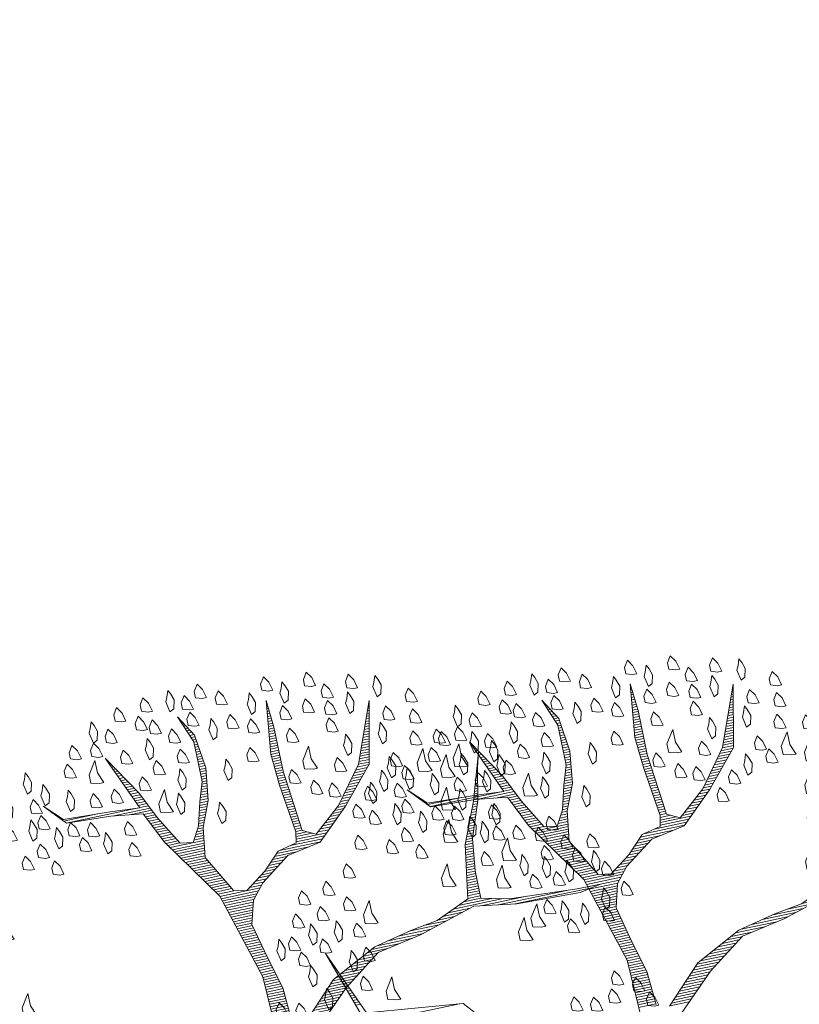
# Model space of a CAD drawing. Units: metres. Extents: x 115100 to 116130, y 75308 to 76316.
# Drawn here: x 115823 to 115823, y 75426 to 75427 of the extents above; entities that cross this region are included whole.
import ezdxf

# ---------------------------------------------------------------- set-up
doc = ezdxf.new("R2010")
doc.units = ezdxf.units.M
doc.header["$MEASUREMENT"] = 0
doc.layers.get('0').update_dxf_attribs({"color": 10})
doc.layers.add('ARBOLES', color=64, linetype='Continuous', lineweight=9)
doc.layers.add('VEGETACION', color=3, linetype='Continuous', lineweight=9)
doc.layers.add('dim', color=170, linetype='Continuous')
doc.layers.get('0').off()
doc.layers.get('VEGETACION').off()
doc.styles.get("Standard").update_dxf_attribs({"font": 'times.ttf'})
doc.dimstyles.new('DETAIL', dxfattribs={"dimtxt": 1, "dimasz": 0.18, "dimexe": 0.18, "dimexo": 0.0625, "dimgap": 0.09, "dimtad": 0, "dimtih": 1, "dimtoh": 1, "dimzin": 0, "dimdsep": 46, "dimtxsty": 'Standard', "dimcen": 0.09, "dimazin": 0, "dimtfac": 1, "dimtofl": 0, "dimtmove": 0, "dimatfit": 3, "dimfxl": 0, "dimtolj": 1, "dimtzin": 0, "dimarcsym": 0})

# ---------------------------------------------------------------- blocks, each defined once
blk = doc.blocks.new('*D58')
at = {"layer": 'Defpoints', "color": 0, "lineweight": -3, "transparency": 16777216}
for p in [(115821.30693, 75428.07311), (115823.00777, 75425.80381), (115823.40777, 75425.80548), (115823.58686, 75425.80548), (115828.00777, 75425.78298)]:
    blk.add_point(p, dxfattribs=at)
at = {"layer": 'dim', "color": 0, "lineweight": -2, "transparency": 16777216}
for p, q in [((115822.54527, 75425.80574), (115819.81354, 75425.81712)), ((115823.64936, 75425.80548), (115825.40203, 75425.80548))]:
    blk.add_line(p, q, dxfattribs=at)
for start, end in [(23.45679, 175.81549), (3.94578, 7.70568)]:
    blk.add_arc((115822.60777, 75425.80548), 2.61426, start, end, dxfattribs=at)
at = {"layer": 'dim', "color": 0, "lineweight": -3, "transparency": 16777216}
for points in [[(115820.03046, 75425.99508), (115819.9705, 75425.99739), (115819.99353, 75425.81637)], [(115825.24581, 75425.9864), (115825.18585, 75425.98434), (115825.22203, 75425.80548)]]:
    blk.add_solid(points, dxfattribs=at)
at = {"layer": 'dim', "color": 0, "transparency": 16777216, "insert": (115825.12779, 75426.50106), "char_height": 1, "attachment_point": 5}
blk.add_mtext('\\A1;{\\H0.5x;0.24}', dxfattribs=at)
blk = doc.blocks.new('*X40')
at = {"color": 0}
for p, q in [((17.5775, 17.92), (17.578, 17.92)), ((17.5814, 17.91), (17.584, 17.91)), ((17.9333, 17.91), (17.9341, 17.91)), ((17.5852, 17.9), (17.59, 17.9)), ((17.5891, 17.89), (17.596, 17.89)), ((17.5929, 17.88), (17.602, 17.88)), ((17.5967, 17.87), (17.608, 17.87)), ((17.9285, 17.87), (17.9371, 17.87)), ((17.9297, 17.88), (17.9364, 17.88)), ((17.9309, 17.89), (17.9356, 17.89)), ((17.9321, 17.9), (17.9348, 17.9)), ((17.6006, 17.86), (17.614, 17.86)), ((17.6044, 17.85), (17.62, 17.85)), ((17.6083, 17.84), (17.626, 17.84)), ((17.6121, 17.83), (17.6285, 17.83)), ((17.9237, 17.83), (17.9402, 17.83)), ((17.9249, 17.84), (17.9395, 17.84)), ((17.9261, 17.85), (17.9387, 17.85)), ((17.9273, 17.86), (17.9379, 17.86)), ((17.2621, 17.82), (17.2622, 17.82)), ((17.2663, 17.81), (17.2685, 17.81)), ((17.2706, 17.8), (17.2748, 17.8)), ((17.2748, 17.79), (17.2811, 17.79)), ((17.616, 17.82), (17.6298, 17.82)), ((17.6191, 17.81), (17.631, 17.81)), ((17.6191, 17.8), (17.6323, 17.8)), ((17.6191, 17.79), (17.6335, 17.79)), ((17.9189, 17.79), (17.9423, 17.79)), ((17.9201, 17.8), (17.9423, 17.8)), ((17.9213, 17.81), (17.9418, 17.81)), ((17.9225, 17.82), (17.941, 17.82)), ((18.3182, 17.79), (18.3254, 17.79)), ((18.3221, 17.8), (18.3275, 17.8)), ((18.3261, 17.81), (18.3296, 17.81)), ((18.33, 17.82), (18.3316, 17.82)), ((17.279, 17.78), (17.2874, 17.78)), ((17.2832, 17.77), (17.2937, 17.77)), ((17.2875, 17.76), (17.3001, 17.76)), ((17.2917, 17.75), (17.3064, 17.75)), ((17.6191, 17.78), (17.6348, 17.78)), ((17.6191, 17.77), (17.636, 17.77)), ((17.6191, 17.76), (17.6373, 17.76)), ((17.6191, 17.75), (17.6385, 17.75)), ((17.9141, 17.75), (17.9423, 17.75)), ((17.9153, 17.76), (17.9423, 17.76)), ((17.9165, 17.77), (17.9423, 17.77)), ((17.9177, 17.78), (17.9423, 17.78)), ((18.3025, 17.75), (18.3171, 17.75)), ((18.3064, 17.76), (18.3192, 17.76)), ((18.3104, 17.77), (18.3213, 17.77)), ((18.3143, 17.78), (18.3234, 17.78)), ((17.2959, 17.74), (17.3127, 17.74)), ((17.3002, 17.73), (17.319, 17.73)), ((17.3044, 17.72), (17.3253, 17.72)), ((17.3086, 17.71), (17.3316, 17.71)), ((17.6191, 17.74), (17.6398, 17.74)), ((17.6191, 17.73), (17.641, 17.73)), ((17.6191, 17.72), (17.6423, 17.72)), ((17.6191, 17.71), (17.6435, 17.71)), ((17.9093, 17.71), (17.9423, 17.71)), ((17.9105, 17.72), (17.9423, 17.72)), ((17.9117, 17.73), (17.9423, 17.73)), ((17.9129, 17.74), (17.9423, 17.74)), ((18.2868, 17.71), (18.3089, 17.71)), ((18.2907, 17.72), (18.3109, 17.72)), ((18.2946, 17.73), (18.313, 17.73)), ((18.2986, 17.74), (18.3151, 17.74)), ((16.9852, 17.68), (16.9856, 17.68)), ((16.9942, 17.67), (16.9956, 17.67)), ((17.3129, 17.7), (17.3379, 17.7)), ((17.3171, 17.69), (17.3443, 17.69)), ((17.3213, 17.68), (17.3506, 17.68)), ((17.3256, 17.67), (17.3569, 17.67)), ((17.6191, 17.7), (17.6445, 17.7)), ((17.6191, 17.69), (17.6431, 17.69)), ((17.6191, 17.68), (17.6418, 17.68)), ((17.6191, 17.67), (17.6405, 17.67)), ((17.9083, 17.7), (17.9423, 17.7)), ((17.909, 17.69), (17.9423, 17.69)), ((17.9097, 17.68), (17.9423, 17.68)), ((17.9103, 17.67), (17.9423, 17.67)), ((18.2711, 17.67), (18.3006, 17.67)), ((18.275, 17.68), (18.3027, 17.68)), ((18.2789, 17.69), (18.3047, 17.69)), ((18.2829, 17.7), (18.3068, 17.7)), ((17.0032, 17.66), (17.0056, 17.66)), ((17.0122, 17.65), (17.0156, 17.65)), ((17.0212, 17.64), (17.0256, 17.64)), ((17.0302, 17.63), (17.0356, 17.63)), ((17.3298, 17.66), (17.3632, 17.66)), ((17.334, 17.65), (17.368, 17.65)), ((17.3382, 17.64), (17.3727, 17.64)), ((17.3425, 17.63), (17.3773, 17.63)), ((17.6124, 17.63), (17.6351, 17.63)), ((17.6157, 17.64), (17.6365, 17.64)), ((17.619, 17.65), (17.6378, 17.65)), ((17.6191, 17.66), (17.6391, 17.66)), ((17.911, 17.66), (17.9423, 17.66)), ((17.9117, 17.65), (17.9423, 17.65)), ((17.9123, 17.64), (17.9423, 17.64)), ((17.913, 17.63), (17.9423, 17.63)), ((18.2554, 17.63), (18.2923, 17.63)), ((18.2593, 17.64), (18.2944, 17.64)), ((18.2632, 17.65), (18.2965, 17.65)), ((18.2671, 17.66), (18.2985, 17.66)), ((17.0392, 17.62), (17.0456, 17.62)), ((17.0482, 17.61), (17.1861, 17.61)), ((17.0572, 17.6), (17.3444, 17.6)), ((17.3467, 17.62), (17.3819, 17.62)), ((17.3509, 17.61), (17.3865, 17.61)), ((17.3552, 17.6), (17.3911, 17.6)), ((17.6024, 17.6), (17.6311, 17.6)), ((17.6057, 17.61), (17.6325, 17.61)), ((17.6091, 17.62), (17.6338, 17.62)), ((17.9137, 17.62), (17.9428, 17.62)), ((17.9143, 17.61), (17.9438, 17.61)), ((17.915, 17.6), (17.9448, 17.6)), ((18.2436, 17.6), (18.2861, 17.6)), ((18.2475, 17.61), (18.2882, 17.61)), ((18.2514, 17.62), (18.2903, 17.62)), ((17.2417, 17.59), (17.3957, 17.59)), ((17.3167, 17.58), (17.4003, 17.58)), ((17.3657, 17.57), (17.405, 17.57)), ((17.3704, 17.56), (17.4096, 17.56)), ((17.5899, 17.56), (17.6219, 17.56)), ((17.5926, 17.57), (17.6261, 17.57)), ((17.5957, 17.58), (17.6285, 17.58)), ((17.5991, 17.59), (17.6298, 17.59)), ((17.9157, 17.59), (17.9459, 17.59)), ((17.9163, 17.58), (17.9469, 17.58)), ((17.9172, 17.57), (17.9479, 17.57)), ((17.9186, 17.56), (17.949, 17.56)), ((18.2164, 17.56), (18.2628, 17.56)), ((18.2241, 17.57), (18.2717, 17.57)), ((18.2317, 17.58), (18.2805, 17.58)), ((18.2394, 17.59), (18.284, 17.59)), ((17.3751, 17.55), (17.4142, 17.55)), ((17.3797, 17.54), (17.4197, 17.54)), ((17.3844, 17.53), (17.4254, 17.53)), ((17.3891, 17.52), (17.4311, 17.52)), ((17.579, 17.52), (17.6053, 17.52)), ((17.5817, 17.53), (17.6094, 17.53)), ((17.5844, 17.54), (17.6136, 17.54)), ((17.5872, 17.55), (17.6178, 17.55)), ((17.9199, 17.55), (17.95, 17.55)), ((17.9212, 17.54), (17.951, 17.54)), ((17.9225, 17.53), (17.9521, 17.53)), ((17.9238, 17.52), (17.9531, 17.52)), ((18.1858, 17.52), (18.2276, 17.52)), ((18.1935, 17.53), (18.2364, 17.53)), ((18.2011, 17.54), (18.2452, 17.54)), ((18.2088, 17.55), (18.254, 17.55)), ((18.7099, 17.52), (18.7105, 17.52)), ((18.7131, 17.53), (18.7134, 17.53)), ((17.3937, 17.51), (17.4369, 17.51)), ((17.3984, 17.5), (17.4426, 17.5)), ((17.4031, 17.49), (17.4483, 17.49)), ((17.4077, 17.48), (17.454, 17.48)), ((17.568, 17.48), (17.5886, 17.48)), ((17.5708, 17.49), (17.5928, 17.49)), ((17.5735, 17.5), (17.5969, 17.5)), ((17.5762, 17.51), (17.6011, 17.51)), ((17.9251, 17.51), (17.9541, 17.51)), ((17.9264, 17.5), (17.9552, 17.5)), ((17.9277, 17.49), (17.9562, 17.49)), ((17.929, 17.48), (17.9572, 17.48)), ((18.1553, 17.48), (18.1923, 17.48)), ((18.1629, 17.49), (18.2011, 17.49)), ((18.1706, 17.5), (18.2099, 17.5)), ((18.1782, 17.51), (18.2187, 17.51)), ((18.6971, 17.48), (18.6991, 17.48)), ((18.7003, 17.49), (18.7019, 17.49)), ((18.7035, 17.5), (18.7048, 17.5)), ((18.7067, 17.51), (18.7077, 17.51)), ((17.4124, 17.47), (17.4597, 17.47)), ((17.4171, 17.46), (17.4654, 17.46)), ((17.4217, 17.45), (17.4711, 17.45)), ((17.4276, 17.44), (17.4769, 17.44)), ((17.5452, 17.44), (17.5806, 17.44)), ((17.5509, 17.45), (17.582, 17.45)), ((17.5566, 17.46), (17.5834, 17.46)), ((17.5623, 17.47), (17.5849, 17.47)), ((17.9303, 17.47), (17.9583, 17.47)), ((17.9316, 17.46), (17.9593, 17.46)), ((17.9329, 17.45), (17.9604, 17.45)), ((17.9342, 17.44), (17.9614, 17.44)), ((18.1221, 17.44), (18.157, 17.44)), ((18.1323, 17.45), (18.1658, 17.45)), ((18.14, 17.46), (18.1746, 17.46)), ((18.1476, 17.47), (18.1834, 17.47)), ((18.6844, 17.44), (18.6911, 17.44)), ((18.6876, 17.45), (18.6931, 17.45)), ((18.6908, 17.46), (18.6951, 17.46)), ((18.694, 17.47), (18.6971, 17.47)), ((17.4343, 17.43), (17.4826, 17.43)), ((17.441, 17.42), (17.5777, 17.42)), ((17.4476, 17.41), (17.5763, 17.41)), ((17.4543, 17.4), (17.5749, 17.4)), ((17.5394, 17.43), (17.5792, 17.43)), ((17.9355, 17.43), (17.9624, 17.43)), ((17.9368, 17.42), (17.9635, 17.42)), ((17.9381, 17.41), (17.9645, 17.41)), ((17.9394, 17.4), (17.9655, 17.4)), ((18.0748, 17.4), (18.1146, 17.4)), ((18.0867, 17.41), (18.1253, 17.41)), ((18.0985, 17.42), (18.136, 17.42)), ((18.1103, 17.43), (18.1467, 17.43)), ((18.6717, 17.4), (18.6831, 17.4)), ((18.6749, 17.41), (18.6851, 17.41)), ((18.6781, 17.42), (18.6871, 17.42)), ((18.6812, 17.43), (18.6891, 17.43)), ((17.461, 17.39), (17.5734, 17.39)), ((17.4676, 17.38), (17.572, 17.38)), ((17.4743, 17.37), (17.5706, 17.37)), ((17.481, 17.36), (17.5692, 17.36)), ((17.9387, 17.36), (18.004, 17.36)), ((17.9407, 17.39), (17.9666, 17.39)), ((17.9407, 17.37), (17.984, 17.37)), ((17.942, 17.38), (17.9676, 17.38)), ((18.0276, 17.36), (18.0717, 17.36)), ((18.0394, 17.37), (18.0824, 17.37)), ((18.0512, 17.38), (18.0931, 17.38)), ((18.063, 17.39), (18.1038, 17.39)), ((18.659, 17.36), (18.6751, 17.36)), ((18.6621, 17.37), (18.6771, 17.37)), ((18.6653, 17.38), (18.6791, 17.38)), ((18.6685, 17.39), (18.6811, 17.39)), ((17.4876, 17.35), (17.5695, 17.35)), ((17.4943, 17.34), (17.5751, 17.34)), ((17.501, 17.33), (17.5807, 17.33)), ((17.5076, 17.32), (17.5862, 17.32)), ((17.8637, 17.32), (18.0288, 17.32)), ((17.9087, 17.33), (18.0396, 17.33)), ((17.9347, 17.34), (18.0503, 17.34)), ((17.9367, 17.35), (18.061, 17.35)), ((18.6429, 17.32), (18.6621, 17.32)), ((18.6471, 17.33), (18.6656, 17.33)), ((18.6513, 17.34), (18.6692, 17.34)), ((18.6555, 17.35), (18.6727, 17.35)), ((17.5143, 17.31), (17.5918, 17.31)), ((17.521, 17.3), (17.5973, 17.3)), ((17.5276, 17.29), (17.6029, 17.29)), ((17.5343, 17.28), (17.6084, 17.28)), ((17.8187, 17.28), (17.873, 17.28)), ((17.8287, 17.29), (17.887, 17.29)), ((17.8387, 17.3), (17.9283, 17.3)), ((17.8487, 17.31), (17.9816, 17.31)), ((18.626, 17.28), (18.648, 17.28)), ((18.6303, 17.29), (18.6515, 17.29)), ((18.6345, 17.3), (18.6551, 17.3)), ((18.6387, 17.31), (18.6586, 17.31)), ((17.541, 17.27), (17.614, 17.27)), ((17.5476, 17.26), (17.6195, 17.26)), ((17.5543, 17.25), (17.6251, 17.25)), ((17.561, 17.24), (17.6307, 17.24)), ((17.7741, 17.24), (17.817, 17.24)), ((17.7884, 17.25), (17.831, 17.25)), ((17.7987, 17.26), (17.845, 17.26)), ((17.8087, 17.27), (17.859, 17.27)), ((18.6092, 17.24), (18.6339, 17.24)), ((18.6134, 17.25), (18.6374, 17.25)), ((18.6176, 17.26), (18.6409, 17.26)), ((18.6218, 17.27), (18.6445, 17.27)), ((17.5676, 17.23), (17.6362, 17.23)), ((17.5743, 17.22), (17.6418, 17.22)), ((17.581, 17.21), (17.6473, 17.21)), ((17.5876, 17.2), (17.6529, 17.2)), ((17.717, 17.2), (17.7653, 17.2)), ((17.7313, 17.21), (17.775, 17.21)), ((17.7456, 17.22), (17.789, 17.22)), ((17.7599, 17.23), (17.803, 17.23)), ((18.5924, 17.2), (18.6215, 17.2)), ((18.5966, 17.21), (18.6233, 17.21)), ((18.6008, 17.22), (18.6268, 17.22)), ((18.605, 17.23), (18.6303, 17.23)), ((17.5939, 17.19), (17.7568, 17.19)), ((17.5968, 17.18), (17.7482, 17.18)), ((17.5998, 17.17), (17.7396, 17.17)), ((18.5853, 17.17), (18.6175, 17.17)), ((18.5868, 17.18), (18.6189, 17.18)), ((18.5884, 17.19), (18.6202, 17.19)), ((17.6027, 17.16), (17.731, 17.16)), ((17.6056, 17.15), (17.7225, 17.15)), ((17.6085, 17.14), (17.7189, 17.14)), ((17.6115, 17.13), (17.7161, 17.13)), ((18.5789, 17.13), (18.6122, 17.13)), ((18.5805, 17.14), (18.6135, 17.14)), ((18.5821, 17.15), (18.6149, 17.15)), ((18.5837, 17.16), (18.6162, 17.16)), ((16.5321, 17.11), (16.5325, 17.11)), ((16.5355, 17.1), (16.5367, 17.1)), ((16.5388, 17.09), (16.5409, 17.09)), ((17.6144, 17.12), (17.7134, 17.12)), ((17.6173, 17.11), (17.7107, 17.11)), ((17.6203, 17.1), (17.7079, 17.1)), ((17.6232, 17.09), (17.7052, 17.09)), ((18.5726, 17.09), (18.6069, 17.09)), ((18.5742, 17.1), (18.6082, 17.1)), ((18.5758, 17.11), (18.6095, 17.11)), ((18.5774, 17.12), (18.6109, 17.12)), ((16.5421, 17.08), (16.5451, 17.08)), ((16.5454, 17.07), (16.5493, 17.07)), ((16.5488, 17.06), (16.5535, 17.06)), ((16.5521, 17.05), (16.5577, 17.05)), ((17.6261, 17.08), (17.7025, 17.08)), ((17.629, 17.07), (17.6998, 17.07)), ((17.632, 17.06), (17.697, 17.06)), ((17.6349, 17.05), (17.6968, 17.05)), ((18.5663, 17.05), (18.6056, 17.05)), ((18.5679, 17.06), (18.6056, 17.06)), ((18.5695, 17.07), (18.6056, 17.07)), ((18.571, 17.08), (18.6056, 17.08)), ((16.5554, 17.04), (16.5619, 17.04)), ((16.5588, 17.03), (16.566, 17.03)), ((16.5621, 17.02), (16.5702, 17.02)), ((16.5654, 17.01), (16.5744, 17.01)), ((17.6378, 17.04), (17.6992, 17.04)), ((17.6407, 17.03), (17.7015, 17.03)), ((17.6437, 17.02), (17.7039, 17.02)), ((17.6466, 17.01), (17.7062, 17.01)), ((18.5598, 17.01), (18.6056, 17.01)), ((18.5615, 17.02), (18.6056, 17.02)), ((18.5632, 17.03), (18.6056, 17.03)), ((18.5647, 17.04), (18.6056, 17.04)), ((16.5688, 17), (16.5786, 17)), ((16.5721, 16.99), (16.5828, 16.99)), ((16.5754, 16.98), (16.587, 16.98)), ((16.5788, 16.97), (16.5912, 16.97)), ((17.6495, 17), (17.7086, 17)), ((17.6524, 16.99), (17.7109, 16.99)), ((17.6554, 16.98), (17.7133, 16.98)), ((17.6583, 16.97), (17.7156, 16.97)), ((18.5353, 16.97), (18.6056, 16.97)), ((18.5548, 16.98), (18.6056, 16.98)), ((18.5565, 16.99), (18.6056, 16.99)), ((18.5582, 17), (18.6056, 17)), ((16.5821, 16.96), (16.5954, 16.96)), ((16.5854, 16.95), (16.5996, 16.95)), ((16.5888, 16.94), (16.6038, 16.94)), ((16.5921, 16.93), (16.608, 16.93)), ((17.6612, 16.96), (17.718, 16.96)), ((17.6642, 16.95), (17.7204, 16.95)), ((17.6671, 16.94), (17.7227, 16.94)), ((17.67, 16.93), (17.7251, 16.93)), ((18.4439, 16.93), (18.523, 16.93)), ((18.4668, 16.94), (18.5567, 16.94)), ((18.4896, 16.95), (18.6918, 16.95)), ((18.5125, 16.96), (18.6485, 16.96)), ((18.6009, 16.94), (18.7864, 16.94)), ((18.6675, 16.93), (18.9464, 16.93)), ((16.5954, 16.92), (16.6122, 16.92)), ((16.5988, 16.91), (16.6164, 16.91)), ((16.6021, 16.9), (16.6206, 16.9)), ((16.6054, 16.89), (16.6248, 16.89)), ((17.6729, 16.92), (17.7274, 16.92)), ((17.6759, 16.91), (17.7298, 16.91)), ((17.6788, 16.9), (17.7324, 16.9)), ((17.6817, 16.89), (17.7351, 16.89)), ((18.2545, 16.89), (18.388, 16.89)), ((18.2995, 16.9), (18.4217, 16.9)), ((18.3608, 16.91), (18.4555, 16.91)), ((18.4211, 16.92), (18.4892, 16.92)), ((18.7342, 16.92), (19.0449, 16.92)), ((17.6846, 16.88), (17.7378, 16.88)), ((17.6876, 16.87), (17.7404, 16.87)), ((17.6905, 16.86), (17.7431, 16.86)), ((17.6934, 16.85), (17.7458, 16.85)), ((18.1192, 16.85), (18.2036, 16.85)), ((18.1392, 16.86), (18.2561, 16.86)), ((18.1645, 16.87), (18.3086, 16.87)), ((18.2095, 16.88), (18.3542, 16.88)), ((16.7083, 16.81), (17.0088, 16.81)), ((17.6957, 16.84), (17.7484, 16.84)), ((17.6961, 16.83), (17.7511, 16.83)), ((17.6964, 16.82), (17.7538, 16.82)), ((17.6967, 16.81), (17.7564, 16.81)), ((18.0392, 16.81), (18.1186, 16.81)), ((18.0592, 16.82), (18.1324, 16.82)), ((18.0792, 16.83), (18.1463, 16.83)), ((18.0992, 16.84), (18.1601, 16.84)), ((17.6971, 16.8), (17.7591, 16.8)), ((17.6974, 16.79), (17.7618, 16.79)), ((17.6977, 16.78), (17.7639, 16.78)), ((17.6981, 16.77), (17.7645, 16.77)), ((17.9635, 16.77), (18.0632, 16.77)), ((17.9792, 16.78), (18.0771, 16.78)), ((17.9992, 16.79), (18.0909, 16.79)), ((18.0192, 16.8), (18.1047, 16.8)), ((17.6984, 16.76), (17.7651, 16.76)), ((17.6987, 16.75), (17.7657, 16.75)), ((17.6991, 16.74), (17.7664, 16.74)), ((17.9335, 16.74), (18.0217, 16.74)), ((17.9435, 16.75), (18.0355, 16.75)), ((17.9535, 16.76), (18.0494, 16.76)), ((17.6994, 16.73), (17.767, 16.73)), ((17.6997, 16.72), (17.7676, 16.72)), ((17.7001, 16.71), (17.7682, 16.71)), ((17.7004, 16.7), (17.7689, 16.7)), ((17.8935, 16.7), (17.9768, 16.7)), ((17.9035, 16.71), (17.9873, 16.71)), ((17.9135, 16.72), (17.9979, 16.72)), ((17.9235, 16.73), (18.0084, 16.73)), ((17.7007, 16.69), (17.7695, 16.69)), ((17.7011, 16.68), (17.7701, 16.68)), ((17.7014, 16.67), (17.7707, 16.67)), ((17.7017, 16.66), (17.7714, 16.66)), ((17.8535, 16.66), (17.9345, 16.66)), ((17.8635, 16.67), (17.9451, 16.67)), ((17.8735, 16.68), (17.9556, 16.68)), ((17.8835, 16.69), (17.9662, 16.69)), ((17.7021, 16.65), (17.772, 16.65)), ((17.8235, 16.63), (17.9029, 16.63)), ((17.8335, 16.64), (17.9134, 16.64)), ((17.8435, 16.65), (17.924, 16.65))]:
    blk.add_line(p, q, dxfattribs=at)
blk = doc.blocks.new('ARBUSTO6')
at = {"layer": 'ARBOLES'}
for points in [[(-0.1919, 1.5005), (-0.2004, 1.4834), (-0.1919, 1.4409), (-0.1748, 1.4494), (-0.1663, 1.4834), (-0.1748, 1.509), (-0.1833, 1.526)], [(-0.0558, 1.4664), (-0.0813, 1.4749), (-0.0813, 1.5005), (-0.0643, 1.526), (-0.0473, 1.5005), (-0.0388, 1.4664)], [(-0.3874, 1.4409), (-0.413, 1.4494), (-0.413, 1.4749), (-0.3959, 1.5005), (-0.3789, 1.4749), (-0.3704, 1.4409)], [(-0.2769, 1.4579), (-0.3024, 1.4664), (-0.3024, 1.492), (-0.2854, 1.5175), (-0.2684, 1.492), (-0.2599, 1.4579)], [(-0.1153, 1.4324), (-0.1408, 1.4409), (-0.1408, 1.4664), (-0.1238, 1.492), (-0.1068, 1.4664), (-0.0983, 1.4324)], [(0.2078, 1.4409), (0.1823, 1.4494), (0.1823, 1.4749), (0.1993, 1.5005), (0.2163, 1.4749), (0.2248, 1.4409)], [(-0.515, 1.4409), (-0.5235, 1.4239), (-0.515, 1.3814), (-0.498, 1.3899), (-0.4895, 1.4239), (-0.498, 1.4494), (-0.5065, 1.4664)], [(-0.3109, 1.3899), (-0.3364, 1.3984), (-0.3364, 1.4239), (-0.3194, 1.4494), (-0.3024, 1.4239), (-0.2939, 1.3899)], [(0.0207, 1.4239), (-0.0048, 1.4324), (-0.0048, 1.4579), (0.0122, 1.4834), (0.0293, 1.4579), (0.0378, 1.4239)], [(0.1228, 1.4239), (0.1143, 1.4069), (0.1228, 1.3644), (0.1398, 1.3729), (0.1483, 1.4069), (0.1398, 1.4324), (0.1313, 1.4494)], [(0.2589, 1.4409), (0.2504, 1.4239), (0.2589, 1.3814), (0.2759, 1.3899), (0.2844, 1.4239), (0.2759, 1.4494), (0.2674, 1.4664)], [(0.3779, 1.4239), (0.3524, 1.4324), (0.3524, 1.4579), (0.3694, 1.4834), (0.3864, 1.4579), (0.3949, 1.4239)], [(-0.4385, 1.3644), (-0.464, 1.3729), (-0.464, 1.3984), (-0.447, 1.4239), (-0.43, 1.3984), (-0.4215, 1.3644)], [(-0.2599, 1.3644), (-0.2854, 1.3729), (-0.2854, 1.3984), (-0.2684, 1.4239), (-0.2514, 1.3984), (-0.2429, 1.3644)], [(-0.1068, 1.3644), (-0.1323, 1.3729), (-0.1323, 1.3984), (-0.1153, 1.4239), (-0.0983, 1.3984), (-0.0898, 1.3644)], [(0.4374, 1.3644), (0.4119, 1.3729), (0.4119, 1.3984), (0.4289, 1.4239), (0.4459, 1.3984), (0.4544, 1.3644)], [(0.5395, 1.3814), (0.514, 1.3899), (0.514, 1.4154), (0.531, 1.4409), (0.548, 1.4154), (0.5565, 1.3814)], [(0.6245, 1.3899), (0.616, 1.3729), (0.6245, 1.3304), (0.6415, 1.3389), (0.65, 1.3729), (0.6415, 1.3984), (0.633, 1.4154)], [(-0.5915, 1.3304), (-0.617, 1.3389), (-0.617, 1.3644), (-0.6, 1.3899), (-0.583, 1.3644), (-0.5745, 1.3304)], [(-0.5065, 1.3219), (-0.532, 1.3304), (-0.532, 1.3559), (-0.515, 1.3814), (-0.498, 1.3559), (-0.4895, 1.3219)], [(-0.1919, 1.3134), (-0.2174, 1.3219), (-0.2174, 1.3474), (-0.2004, 1.3729), (-0.1833, 1.3474), (-0.1748, 1.3134)], [(-0.0473, 1.3559), (-0.0558, 1.3389), (-0.0473, 1.2964), (-0.0303, 1.3049), (-0.0218, 1.3389), (-0.0303, 1.3644), (-0.0388, 1.3814)], [(0.0463, 1.3219), (0.0207, 1.3304), (0.0207, 1.3559), (0.0378, 1.3814), (0.0548, 1.3559), (0.0633, 1.3219)], [(0.2589, 1.3134), (0.2333, 1.3219), (0.2333, 1.3474), (0.2504, 1.3729), (0.2674, 1.3474), (0.2759, 1.3134)], [(0.3524, 1.3219), (0.3269, 1.3304), (0.3269, 1.3559), (0.3439, 1.3814), (0.3609, 1.3559), (0.3694, 1.3219)], [(0.5055, 1.3474), (0.497, 1.3304), (0.5055, 1.2879), (0.5225, 1.2964), (0.531, 1.3304), (0.5225, 1.3559), (0.514, 1.3729)], [(-0.3959, 1.2708), (-0.4215, 1.2793), (-0.4215, 1.3049), (-0.4044, 1.3304), (-0.3874, 1.3049), (-0.3789, 1.2708)], [(-0.3109, 1.3304), (-0.3194, 1.3134), (-0.3109, 1.2708), (-0.2939, 1.2793), (-0.2854, 1.3134), (-0.2939, 1.3389), (-0.3024, 1.3559)], [(0.1228, 1.2879), (0.0973, 1.2964), (0.0973, 1.3219), (0.1143, 1.3474), (0.1313, 1.3219), (0.1398, 1.2879)], [(0.4374, 1.2964), (0.4119, 1.3049), (0.4119, 1.3304), (0.4289, 1.3559), (0.4459, 1.3304), (0.4544, 1.2964)], [(0.7606, 1.2793), (0.7351, 1.2879), (0.7351, 1.3134), (0.7521, 1.3389), (0.7691, 1.3134), (0.7776, 1.2793)], [(-0.8126, 1.2964), (-0.8211, 1.2793), (-0.8126, 1.2368), (-0.7956, 1.2453), (-0.7871, 1.2793), (-0.7956, 1.3049), (-0.8041, 1.3219)], [(-0.6256, 1.2623), (-0.6511, 1.2708), (-0.6511, 1.2964), (-0.6341, 1.3219), (-0.617, 1.2964), (-0.6085, 1.2623)], [(-0.5235, 1.2198), (-0.5575, 1.2283), (-0.5575, 1.2623), (-0.5235, 1.3134), (-0.5235, 1.2623), (-0.5065, 1.2198)], [(-0.7531, 1.2368), (-0.7616, 1.2198), (-0.7531, 1.1773), (-0.7361, 1.1858), (-0.7276, 1.2198), (-0.7361, 1.2453), (-0.7446, 1.2623)], [(-0.2769, 1.2028), (-0.3024, 1.2113), (-0.3024, 1.2368), (-0.2854, 1.2623), (-0.2684, 1.2368), (-0.2599, 1.2028)], [(-0.1748, 1.2283), (-0.2004, 1.2368), (-0.2004, 1.2623), (-0.1833, 1.2879), (-0.1663, 1.2623), (-0.1578, 1.2283)], [(0.2674, 1.2198), (0.2418, 1.2283), (0.2418, 1.2538), (0.2589, 1.2793), (0.2759, 1.2538), (0.2844, 1.2198)], [(0.4289, 1.2283), (0.4034, 1.2368), (0.4034, 1.2623), (0.4204, 1.2879), (0.4374, 1.2623), (0.4459, 1.2283)], [(0.6585, 1.2283), (0.633, 1.2368), (0.633, 1.2623), (0.65, 1.2879), (0.667, 1.2623), (0.6755, 1.2283)], [(0.7606, 1.1943), (0.7351, 1.2028), (0.7351, 1.2283), (0.7521, 1.2538), (0.7691, 1.2283), (0.7776, 1.1943)], [(-0.9062, 1.2113), (-0.9147, 1.1943), (-0.9062, 1.1518), (-0.8892, 1.1603), (-0.8807, 1.1943), (-0.8892, 1.2198), (-0.8977, 1.2368)], [(-0.6596, 1.1943), (-0.6681, 1.1773), (-0.6596, 1.1348), (-0.6426, 1.1433), (-0.6341, 1.1773), (-0.6426, 1.2028), (-0.6511, 1.2198)], [(0.0973, 1.1773), (0.0718, 1.1858), (0.0718, 1.2113), (0.0888, 1.2368), (0.1058, 1.2113), (0.1143, 1.1773)], [(0.6075, 1.2028), (0.599, 1.1858), (0.6075, 1.1433), (0.6245, 1.1518), (0.633, 1.1858), (0.6245, 1.2113), (0.616, 1.2283)], [(-0.7871, 1.1518), (-0.8126, 1.1603), (-0.8126, 1.1858), (-0.7956, 1.2113), (-0.7786, 1.1858), (-0.7701, 1.1518)], [(-0.549, 1.1263), (-0.5745, 1.1348), (-0.5745, 1.1603), (-0.5575, 1.1858), (-0.5405, 1.1603), (-0.532, 1.1263)], [(-0.464, 1.1263), (-0.4895, 1.1348), (-0.4895, 1.1603), (-0.4725, 1.1858), (-0.4555, 1.1603), (-0.447, 1.1263)], [(-0.3449, 1.1518), (-0.3704, 1.1603), (-0.3704, 1.1858), (-0.3534, 1.2113), (-0.3364, 1.1858), (-0.3279, 1.1518)], [(-0.2089, 1.1858), (-0.2174, 1.1688), (-0.2089, 1.1263), (-0.1919, 1.1348), (-0.1833, 1.1688), (-0.1919, 1.1943), (-0.2004, 1.2113)], [(-0.0218, 1.1858), (-0.0303, 1.1688), (-0.0218, 1.1263), (-0.0048, 1.1348), (0.0037, 1.1688), (-0.0048, 1.1943), (-0.0133, 1.2113)], [(0.3184, 1.1008), (0.2844, 1.1093), (0.2844, 1.1433), (0.3184, 1.1943), (0.3184, 1.1433), (0.3354, 1.1008)], [(0.463, 1.1858), (0.4544, 1.1688), (0.463, 1.1263), (0.48, 1.1348), (0.4885, 1.1688), (0.48, 1.1943), (0.4715, 1.2113)], [(-0.8296, 1.1093), (-0.8381, 1.0923), (-0.8296, 1.0497), (-0.8126, 1.0582), (-0.8041, 1.0923), (-0.8126, 1.1178), (-0.8211, 1.1348)], [(-0.7701, 1.0838), (-0.7956, 1.0923), (-0.7956, 1.1178), (-0.7786, 1.1433), (-0.7616, 1.1178), (-0.7531, 1.0838)], [(-0.2769, 1.0497), (-0.3109, 1.0582), (-0.3109, 1.0923), (-0.2769, 1.1433), (-0.2769, 1.0923), (-0.2599, 1.0497)], [(0.7436, 1.1093), (0.7181, 1.1178), (0.7181, 1.1433), (0.7351, 1.1688), (0.7521, 1.1433), (0.7606, 1.1093)], [(0.8541, 1.0838), (0.8286, 1.0923), (0.8286, 1.1178), (0.8456, 1.1433), (0.8626, 1.1178), (0.8711, 1.0838)], [(-0.9062, 1.0667), (-0.9317, 1.0753), (-0.9317, 1.1008), (-0.9147, 1.1263), (-0.8977, 1.1008), (-0.8892, 1.0667)], [(-0.2344, 1.0923), (-0.2429, 1.0753), (-0.2344, 1.0327), (-0.2174, 1.0412), (-0.2089, 1.0753), (-0.2174, 1.1008), (-0.2259, 1.1178)], [(0.2418, 1.0582), (0.2163, 1.0667), (0.2163, 1.0923), (0.2333, 1.1178), (0.2504, 1.0923), (0.2589, 1.0582)], [(0.4289, 1.0667), (0.4034, 1.0753), (0.4034, 1.1008), (0.4204, 1.1263), (0.4374, 1.1008), (0.4459, 1.0667)], [(0.65, 1.0412), (0.6245, 1.0497), (0.6245, 1.0753), (0.6415, 1.1008), (0.6585, 1.0753), (0.667, 1.0412)], [(0.9562, 1.0923), (0.9477, 1.0753), (0.9562, 1.0327), (0.9732, 1.0412), (0.9817, 1.0753), (0.9732, 1.1008), (0.9647, 1.1178)], [(-0.7361, 1.0582), (-0.7446, 1.0412), (-0.7361, 0.9987), (-0.7191, 1.0072), (-0.7106, 1.0412), (-0.7191, 1.0667), (-0.7276, 1.0838)], [(-0.6596, 1.0327), (-0.6851, 1.0412), (-0.6851, 1.0667), (-0.6681, 1.0923), (-0.6511, 1.0667), (-0.6426, 1.0327)], [(-0.583, 1.0157), (-0.6085, 1.0242), (-0.6085, 1.0497), (-0.5915, 1.0753), (-0.5745, 1.0497), (-0.566, 1.0157)], [(0.3184, 0.9987), (0.2929, 1.0072), (0.2929, 1.0327), (0.3099, 1.0582), (0.3269, 1.0327), (0.3354, 0.9987)], [(0.7606, 0.9987), (0.7266, 1.0072), (0.7266, 1.0412), (0.7606, 1.0923), (0.7606, 1.0412), (0.7776, 0.9987)], [(1.0242, 1.0412), (1.0157, 1.0242), (1.0242, 0.9817), (1.0412, 0.9902), (1.0497, 1.0242), (1.0412, 1.0497), (1.0327, 1.0667)], [(-0.9827, 0.9817), (-1.0082, 0.9902), (-1.0082, 1.0157), (-0.9912, 1.0412), (-0.9742, 1.0157), (-0.9657, 0.9817)], [(-0.7956, 0.9732), (-0.8211, 0.9817), (-0.8211, 1.0072), (-0.8041, 1.0327), (-0.7871, 1.0072), (-0.7786, 0.9732)], [(-0.6256, 0.9647), (-0.6511, 0.9732), (-0.6511, 0.9987), (-0.6341, 1.0242), (-0.617, 0.9987), (-0.6085, 0.9647)], [(-0.549, 0.9987), (-0.5575, 0.9817), (-0.549, 0.9392), (-0.532, 0.9477), (-0.5235, 0.9817), (-0.532, 1.0072), (-0.5405, 1.0242)], [(-0.4385, 0.9902), (-0.464, 0.9987), (-0.464, 1.0242), (-0.447, 1.0497), (-0.43, 1.0242), (-0.4215, 0.9902)], [(-0.0813, 1.0242), (-0.0898, 1.0072), (-0.0813, 0.9647), (-0.0643, 0.9732), (-0.0558, 1.0072), (-0.0643, 1.0327), (-0.0728, 1.0497)], [(0.3864, 0.9732), (0.3609, 0.9817), (0.3609, 1.0072), (0.3779, 1.0327), (0.3949, 1.0072), (0.4034, 0.9732)], [(0.5735, 1.0157), (0.565, 0.9987), (0.5735, 0.9562), (0.5905, 0.9647), (0.599, 0.9987), (0.5905, 1.0242), (0.582, 1.0412)], [(0.6841, 0.9817), (0.6585, 0.9902), (0.6585, 1.0157), (0.6755, 1.0412), (0.6926, 1.0157), (0.7011, 0.9817)], [(0.8456, 0.9562), (0.8116, 0.9647), (0.8116, 0.9987), (0.8456, 1.0497), (0.8456, 0.9987), (0.8626, 0.9562)], [(0.8967, 1.0157), (0.8881, 0.9987), (0.8967, 0.9562), (0.9137, 0.9647), (0.9222, 0.9987), (0.9137, 1.0242), (0.9052, 1.0412)], [(-0.8637, 0.9392), (-0.8892, 0.9477), (-0.8892, 0.9732), (-0.8722, 0.9987), (-0.8552, 0.9732), (-0.8467, 0.9392)], [(0.5225, 0.9307), (0.497, 0.9392), (0.497, 0.9647), (0.514, 0.9902), (0.531, 0.9647), (0.5395, 0.9307)], [(1.0412, 0.9817), (1.0327, 0.9647), (1.0412, 0.9222), (1.0582, 0.9307), (1.0667, 0.9647), (1.0582, 0.9902), (1.0497, 1.0072)], [(-1.0507, 0.8797), (-1.0763, 0.8882), (-1.0763, 0.9137), (-1.0593, 0.9392), (-1.0422, 0.9137), (-1.0337, 0.8797)], [(-0.7531, 0.8967), (-0.7786, 0.9052), (-0.7786, 0.9307), (-0.7616, 0.9562), (-0.7446, 0.9307), (-0.7361, 0.8967)], [(-0.4385, 0.9052), (-0.464, 0.9137), (-0.464, 0.9392), (-0.447, 0.9647), (-0.43, 0.9392), (-0.4215, 0.9052)], [(0.9732, 0.9307), (0.9647, 0.9137), (0.9732, 0.8712), (0.9902, 0.8797), (0.9987, 0.9137), (0.9902, 0.9392), (0.9817, 0.9562)], [(0.463, 0.8712), (0.4374, 0.8797), (0.4374, 0.9052), (0.4544, 0.9307), (0.4715, 0.9052), (0.48, 0.8712)], [(0.8201, 0.8286), (0.7861, 0.8371), (0.7861, 0.8712), (0.8201, 0.9222), (0.8201, 0.8712), (0.8371, 0.8286)], [(0.8626, 0.8797), (0.8541, 0.8626), (0.8626, 0.8201), (0.8796, 0.8286), (0.8881, 0.8626), (0.8796, 0.8882), (0.8711, 0.9052)], [(-1.2463, 0.8116), (-1.2718, 0.8201), (-1.2718, 0.8456), (-1.2548, 0.8712), (-1.2378, 0.8456), (-1.2293, 0.8116)], [(-1.1443, 0.8286), (-1.1698, 0.8371), (-1.1698, 0.8626), (-1.1528, 0.8882), (-1.1358, 0.8626), (-1.1273, 0.8286)], [(-1.2889, 0.7266), (-1.3144, 0.7351), (-1.3144, 0.7606), (-1.2974, 0.7861), (-1.2804, 0.7606), (-1.2718, 0.7266)], [(-1.1868, 0.7351), (-1.2123, 0.7436), (-1.2123, 0.7691), (-1.1953, 0.7946), (-1.1783, 0.7691), (-1.1698, 0.7351)], [(-1.0763, 0.7521), (-1.1018, 0.7606), (-1.1018, 0.7861), (-1.0848, 0.8116), (-1.0678, 0.7861), (-1.0593, 0.7521)], [(0.8031, 0.7011), (0.7691, 0.7096), (0.7691, 0.7436), (0.8031, 0.7946), (0.8031, 0.7436), (0.8201, 0.7011)], [(0.9817, 0.7946), (0.9732, 0.7776), (0.9817, 0.7351), (0.9987, 0.7436), (1.0072, 0.7776), (0.9987, 0.8031), (0.9902, 0.8201)], [(-0.9997, 0.6841), (-1.0337, 0.6926), (-1.0337, 0.7266), (-0.9997, 0.7776), (-0.9997, 0.7266), (-0.9827, 0.6841)], [(0.9222, 0.7351), (0.9137, 0.7181), (0.9222, 0.6756), (0.9392, 0.6841), (0.9477, 0.7181), (0.9392, 0.7436), (0.9307, 0.7606)], [(-1.2548, 0.7096), (-1.2633, 0.6926), (-1.2548, 0.65), (-1.2378, 0.6586), (-1.2293, 0.6926), (-1.2378, 0.7181), (-1.2463, 0.7351)], [(-1.1528, 0.7011), (-1.1613, 0.6841), (-1.1528, 0.6415), (-1.1358, 0.65), (-1.1273, 0.6841), (-1.1358, 0.7096), (-1.1443, 0.7266)], [(1.0667, 0.6586), (1.0412, 0.6671), (1.0412, 0.6926), (1.0582, 0.7181), (1.0752, 0.6926), (1.0837, 0.6586)], [(1.2028, 0.6671), (1.1773, 0.6756), (1.1773, 0.7011), (1.1943, 0.7266), (1.2113, 0.7011), (1.2198, 0.6671)], [(-1.3909, 0.6756), (-1.3994, 0.6586), (-1.3909, 0.616), (-1.3739, 0.6245), (-1.3654, 0.6586), (-1.3739, 0.6841), (-1.3824, 0.7011)], [(-1.3229, 0.6415), (-1.3484, 0.65), (-1.3484, 0.6756), (-1.3314, 0.7011), (-1.3144, 0.6756), (-1.3059, 0.6415)], [(-1.2038, 0.6075), (-1.2293, 0.616), (-1.2293, 0.6415), (-1.2123, 0.6671), (-1.1953, 0.6415), (-1.1868, 0.6075)], [(-1.0593, 0.6415), (-1.0848, 0.65), (-1.0848, 0.6756), (-1.0678, 0.7011), (-1.0507, 0.6756), (-1.0422, 0.6415)], [(1.0157, 0.582), (0.9817, 0.5905), (0.9817, 0.6245), (1.0157, 0.6756), (1.0157, 0.6245), (1.0327, 0.582)], [(1.1518, 0.633), (1.1263, 0.6415), (1.1263, 0.6671), (1.1433, 0.6926), (1.1603, 0.6671), (1.1688, 0.633)], [(-1.2974, 0.5735), (-1.3229, 0.582), (-1.3229, 0.6075), (-1.3059, 0.633), (-1.2889, 0.6075), (-1.2804, 0.5735)], [(0.9222, 0.582), (0.8967, 0.5905), (0.8967, 0.616), (0.9137, 0.6415), (0.9307, 0.616), (0.9392, 0.582)], [(1.2453, 0.582), (1.2198, 0.5905), (1.2198, 0.616), (1.2368, 0.6415), (1.2538, 0.616), (1.2623, 0.582)], [(-1.1188, 0.5735), (-1.1273, 0.5565), (-1.1188, 0.514), (-1.1018, 0.5225), (-1.0933, 0.5565), (-1.1018, 0.582), (-1.1103, 0.599)], [(-1.0422, 0.5395), (-1.0678, 0.548), (-1.0678, 0.5735), (-1.0507, 0.599), (-1.0337, 0.5735), (-1.0252, 0.5395)], [(0.7606, 0.531), (0.7266, 0.5395), (0.7266, 0.5735), (0.7606, 0.6245), (0.7606, 0.5735), (0.7776, 0.531)], [(1.0497, 0.5735), (1.0412, 0.5565), (1.0497, 0.514), (1.0667, 0.5225), (1.0752, 0.5565), (1.0667, 0.582), (1.0582, 0.599)], [(1.1603, 0.5565), (1.1348, 0.565), (1.1348, 0.5905), (1.1518, 0.616), (1.1688, 0.5905), (1.1773, 0.5565)], [(1.3474, 0.565), (1.3218, 0.5735), (1.3218, 0.599), (1.3389, 0.6245), (1.3559, 0.599), (1.3644, 0.565)], [(-1.2889, 0.548), (-1.2974, 0.531), (-1.2889, 0.4885), (-1.2718, 0.497), (-1.2633, 0.531), (-1.2718, 0.5565), (-1.2804, 0.5735)], [(0.9732, 0.48), (0.9392, 0.4885), (0.9392, 0.5225), (0.9732, 0.5735), (0.9732, 0.5225), (0.9902, 0.48)], [(1.1348, 0.548), (1.1263, 0.531), (1.1348, 0.4885), (1.1518, 0.497), (1.1603, 0.531), (1.1518, 0.5565), (1.1433, 0.5735)], [(1.2793, 0.5225), (1.2538, 0.531), (1.2538, 0.5565), (1.2708, 0.582), (1.2878, 0.5565), (1.2963, 0.5225)], [(1.3304, 0.531), (1.3218, 0.514), (1.3304, 0.4715), (1.3474, 0.48), (1.3559, 0.514), (1.3474, 0.5395), (1.3389, 0.5565)], [(1.0922, 0.4545), (1.0667, 0.463), (1.0667, 0.4885), (1.0837, 0.514), (1.1007, 0.4885), (1.1092, 0.4545)], [(1.2198, 0.514), (1.2113, 0.497), (1.2198, 0.4545), (1.2368, 0.463), (1.2453, 0.497), (1.2368, 0.5225), (1.2283, 0.5395)], [(-1.2463, 0.4459), (-1.2548, 0.4289), (-1.2463, 0.3864), (-1.2293, 0.3949), (-1.2208, 0.4289), (-1.2293, 0.4545), (-1.2378, 0.4715)], [(-1.0763, 0.4289), (-1.1018, 0.4374), (-1.1018, 0.463), (-1.0848, 0.4885), (-1.0678, 0.463), (-1.0593, 0.4289)], [(1.1858, 0.4459), (1.1603, 0.4545), (1.1603, 0.48), (1.1773, 0.5055), (1.1943, 0.48), (1.2028, 0.4459)], [(1.3814, 0.4459), (1.3559, 0.4545), (1.3559, 0.48), (1.3729, 0.5055), (1.3899, 0.48), (1.3984, 0.4459)], [(-1.4249, 0.3949), (-1.4504, 0.4034), (-1.4504, 0.4289), (-1.4334, 0.4545), (-1.4164, 0.4289), (-1.4079, 0.3949)], [(-1.3484, 0.3779), (-1.3739, 0.3864), (-1.3739, 0.4119), (-1.3569, 0.4374), (-1.3399, 0.4119), (-1.3314, 0.3779)], [(-0.9742, 0.3694), (-1.0082, 0.3779), (-1.0082, 0.4119), (-0.9742, 0.463), (-0.9742, 0.4119), (-0.9572, 0.3694)], [(1.0752, 0.3014), (1.0412, 0.3099), (1.0412, 0.3439), (1.0752, 0.3949), (1.0752, 0.3439), (1.0922, 0.3014)], [(1.1263, 0.3439), (1.1007, 0.3524), (1.1007, 0.3779), (1.1178, 0.4034), (1.1348, 0.3779), (1.1433, 0.3439)], [(1.3389, 0.3779), (1.3304, 0.3609), (1.3389, 0.3184), (1.3559, 0.3269), (1.3644, 0.3609), (1.3559, 0.3864), (1.3474, 0.4034)], [(1.4409, 0.3524), (1.4154, 0.3609), (1.4154, 0.3864), (1.4324, 0.4119), (1.4494, 0.3864), (1.4579, 0.3524)], [(1.0157, 0.2589), (0.9817, 0.2674), (0.9817, 0.3014), (1.0157, 0.3524), (1.0157, 0.3014), (1.0327, 0.2589)], [(1.1688, 0.3609), (1.1603, 0.3439), (1.1688, 0.3014), (1.1858, 0.3099), (1.1943, 0.3439), (1.1858, 0.3694), (1.1773, 0.3864)], [(1.2453, 0.3354), (1.2368, 0.3184), (1.2453, 0.2759), (1.2623, 0.2844), (1.2708, 0.3184), (1.2623, 0.3439), (1.2538, 0.3609)], [(1.3474, 0.2674), (1.3218, 0.2759), (1.3218, 0.3014), (1.3389, 0.3269), (1.3559, 0.3014), (1.3644, 0.2674)], [(1.2028, 0.2504), (1.1773, 0.2589), (1.1773, 0.2844), (1.1943, 0.3099), (1.2113, 0.2844), (1.2198, 0.2504)], [(1.3304, 0.0122), (1.3048, 0.0207), (1.3048, 0.0463), (1.3218, 0.0718), (1.3389, 0.0463), (1.3474, 0.0122)], [(1.1518, -0.0558), (1.1263, -0.0473), (1.1263, -0.0218), (1.1433, 0.0037), (1.1603, -0.0218), (1.1688, -0.0558)], [(1.3048, -0.0558), (1.2793, -0.0473), (1.2793, -0.0218), (1.2963, 0.0037), (1.3133, -0.0218), (1.3218, -0.0558)], [(1.4069, -0.0303), (1.3814, -0.0218), (1.3814, 0.0037), (1.3984, 0.0292), (1.4154, 0.0037), (1.4239, -0.0303)], [(1.2283, -0.0728), (1.2028, -0.0643), (1.2028, -0.0388), (1.2198, -0.0133), (1.2368, -0.0388), (1.2453, -0.0728)], [(1.4494, -0.0983), (1.4239, -0.0898), (1.4239, -0.0643), (1.4409, -0.0388), (1.4579, -0.0643), (1.4664, -0.0983)]]:
    blk.add_lwpolyline(points, close=True, dxfattribs=at)
at = {"layer": 'ARBOLES', "color": 7}
for points in [[(-0.6256, 0.1908), (-0.7191, 0.3014), (-1.1018, 0.3439), (-1.2123, 0.6075), (-1.1273, 0.3524)], [(0.1058, 0.0718), (0.2674, 0.2248), (0.4204, 0.3354), (0.599, 0.3694), (0.8286, 0.4374), (0.9987, 0.4119), (1.2538, 0.4034), (1.3389, 0.4204), (1.2453, 0.4204), (0.9732, 0.4374), (0.8626, 0.463), (0.8626, 0.5735), (0.8796, 0.7011), (0.9307, 0.8456), (0.9562, 0.9732), (0.9732, 1.0327), (0.9137, 0.8456), (0.8456, 0.6841), (0.8201, 0.5225), (0.8116, 0.4715), (0.6755, 0.4119), (0.565, 0.3949), (0.4119, 0.3609), (0.2248, 0.2674), (0.0803, 0.1228)], [(0.0293, 0.1398), (0.0207, 0.2759), (-0.0133, 0.4034), (-0.0473, 0.548), (-0.0218, 0.6415), (0.0293, 0.7011), (0.1483, 0.7861), (0.2844, 0.8116), (0.4119, 0.9307), (0.5395, 1.0753), (0.5905, 1.3219), (0.497, 1.0838), (0.3864, 0.9392), (0.2759, 0.8456), (0.2248, 0.8712), (0.1993, 1.1178), (0.1993, 1.2964), (0.1908, 1.4069), (0.1653, 1.1943), (0.1738, 1.0667), (0.1993, 0.8712), (0.1908, 0.8286), (0.1143, 0.8116), (0.0463, 0.7436), (-0.0388, 0.6841), (-0.0898, 0.6926), (-0.1748, 0.8456), (-0.1578, 0.9647), (-0.1153, 1.0667), (-0.0983, 1.1943), (-0.1153, 1.3304), (-0.1663, 1.4154), (-0.1238, 1.3049), (-0.1238, 1.1433), (-0.1493, 1.0667), (-0.1748, 0.9732), (-0.2089, 0.9137), (-0.2599, 0.9222), (-0.3279, 1.0412), (-0.3789, 1.1518), (-0.481, 1.3134), (-0.3874, 1.0923), (-0.5065, 1.1008), (-0.6936, 1.1093), (-0.7616, 1.1773), (-0.6851, 1.0923), (-0.5065, 1.0838), (-0.3789, 1.0667), (-0.3194, 0.9392), (-0.1493, 0.6841), (-0.0473, 0.3354), (-0.0388, 0.0803)]]:
    blk.add_lwpolyline(points, dxfattribs=at)
at = {"layer": 'ARBOLES'}
blk.add_blockref('*X40', (-17.7429, -16.5069), dxfattribs=at)
blk = doc.blocks.new('*D57')
at = {"layer": 'Defpoints', "color": 0, "lineweight": -3, "transparency": 16777216}
for p in [(115828.00777, 75434.54786), (115818.00777, 75425.77881), (115828.00777, 75425.77881)]:
    blk.add_point(p, dxfattribs=at)
at = {"layer": 'dim', "color": 0, "lineweight": -2, "transparency": 16777216}
for p, q in [((115818.00777, 75425.84131), (115818.00777, 75434.72786)), ((115828.00777, 75425.84131), (115828.00777, 75434.72786)), ((115818.18777, 75434.54786), (115821.36946, 75434.54786)), ((115827.82777, 75434.54786), (115824.64608, 75434.54786))]:
    blk.add_line(p, q, dxfattribs=at)
at = {"layer": 'dim', "color": 0, "lineweight": -3, "transparency": 16777216}
for points in [[(115818.18777, 75434.57786), (115818.18777, 75434.51786), (115818.00777, 75434.54786)], [(115827.82777, 75434.57786), (115827.82777, 75434.51786), (115828.00777, 75434.54786)]]:
    blk.add_solid(points, dxfattribs=at)
at = {"layer": 'dim', "color": 0, "transparency": 16777216, "insert": (115823.00777, 75434.54786), "char_height": 1, "attachment_point": 5}
blk.add_mtext('\\A1;10.00', dxfattribs=at)
blk = doc.blocks.new('*D62')
at = {"layer": 'Defpoints', "color": 0, "lineweight": -3, "transparency": 16777216}
for p in [(115823.40777, 75433.46052), (115823.40777, 75425.97881), (115822.60777, 75425.80214)]:
    blk.add_point(p, dxfattribs=at)
at = {"layer": 'dim', "color": 0, "lineweight": -2, "transparency": 16777216}
for p, q in [((115822.60777, 75425.86464), (115822.60777, 75433.64052)), ((115823.40777, 75426.04131), (115823.40777, 75433.64052)), ((115822.78777, 75433.46052), (115823.22777, 75433.46052)), ((115823.40777, 75433.46052), (115823.58777, 75433.46052))]:
    blk.add_line(p, q, dxfattribs=at)
at = {"layer": 'dim', "color": 0, "lineweight": -3, "transparency": 16777216}
for points in [[(115822.78777, 75433.49052), (115822.78777, 75433.43052), (115822.60777, 75433.46052)], [(115823.22777, 75433.49052), (115823.22777, 75433.43052), (115823.40777, 75433.46052)]]:
    blk.add_solid(points, dxfattribs=at)
at = {"layer": 'dim', "color": 0, "transparency": 16777216, "insert": (115824.91678, 75433.46052), "char_height": 1, "attachment_point": 5}
blk.add_mtext('\\A1;0.80', dxfattribs=at)

msp = doc.modelspace()

# ---------------------------------------------------------------- block references
at = {"layer": 'VEGETACION', "ltscale": 0.1, "xscale": 0.08000643207900864, "yscale": 0.08000643207900864, "zscale": 0.08000643207900864, "rotation": 11.87052876268478}
for p in [(115822.96833, 75426.2381), (115822.85274, 75426.23286)]:
    msp.add_blockref('ARBUSTO6', p, dxfattribs=at)

# ---------------------------------------------------------------- dimensions: what is measured, and where the dimension line sits
at = {"layer": 'dim'}
for base, p1, p2, picture, middle in [((115828.00777, 75434.54786), (115818.00777, 75425.77881), (115828.00777, 75425.77881), '*D57', (115823.00777, 75434.54786)), ((115823.40777, 75433.46052), (115822.60777, 75425.80214), (115823.40777, 75425.97881), '*D62', (115824.91678, 75433.46052))]:
    dim = msp.add_linear_dim(base=base, p1=p1, p2=p2, dimstyle='DETAIL', dxfattribs=at)
    dim.commit()
    dim.dimension.update_dxf_attribs({"geometry": picture, "text_midpoint": middle})
dim = msp.add_angular_dim_2l(base=(115821.30693, 75428.07311), line1=((115823.00777, 75425.80381), (115828.00777, 75425.78298)), line2=((115823.40777, 75425.80548), (115823.58686, 75425.80548)), text='{\\H0.5x;0.24}', dimstyle='DETAIL', dxfattribs=at)
dim.commit()
dim.dimension.update_dxf_attribs({"geometry": '*D58', "text_midpoint": (115825.12779, 75426.50106), "dimtype": 130})

doc.saveas('drawing.dxf')
